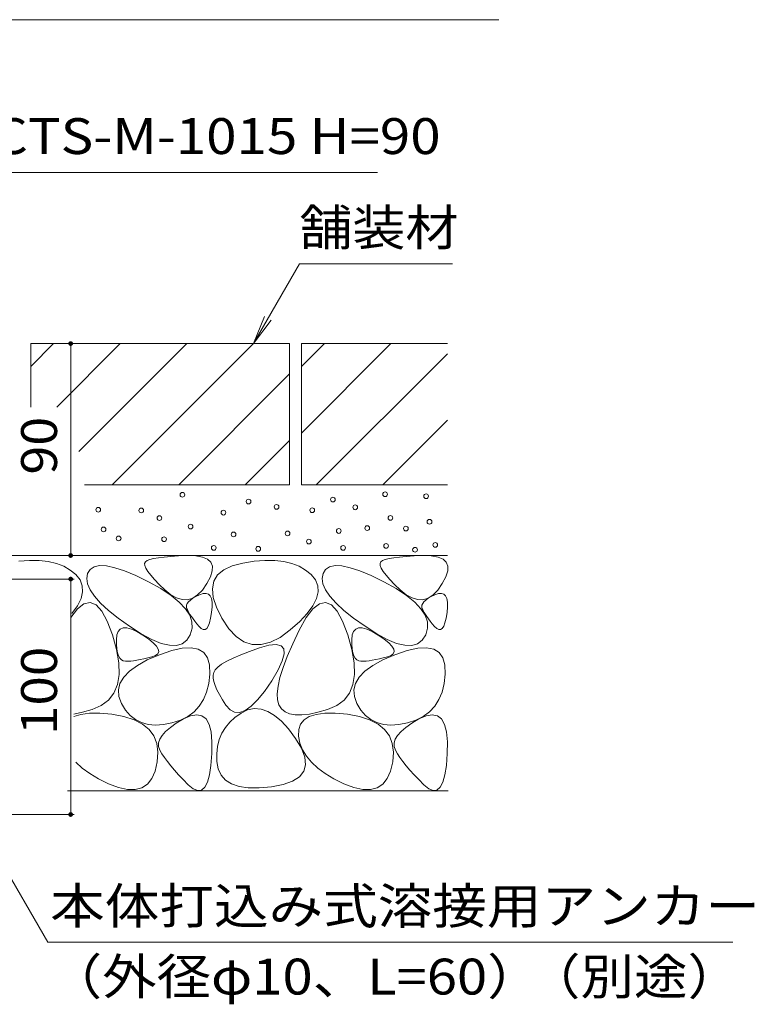
# Model space of a CAD drawing. Units: millimetres. Extents: x -1509 to 1912, y -1376 to 1330.
# Drawn here: x 1140 to 1452, y -893 to -475 of the extents above; entities that cross this region are included whole.
import ezdxf

# ---------------------------------------------------------------- set-up
doc = ezdxf.new("R2010")
doc.units = ezdxf.units.MM
doc.header["$LTSCALE"] = 5
doc.linetypes.add('JWW_HOJO', pattern=[1.693333, -1.27, 0.423333])
for name, color, linetype in [('E-4', 7, 'Continuous'), ('E-5', 7, 'Continuous'), ('E-E', 7, 'Continuous')]:
    doc.layers.add(name, color=color, linetype=linetype)
doc.styles.add('ＭＳ ゴシック', font='txt', dxfattribs={"height": 1})

msp = doc.modelspace()

# ---------------------------------------------------------------- linework, layer by layer
at = {"layer": 'E-4', "color": 7, "linetype": 'Continuous', "lineweight": 9}
for p, q in [((1161.89, -612.54), (1161.89, -702.54)), ((1163.39, -702.54), (1054.89, -702.54)), ((1163.39, -712.54), (1131.89, -712.54)), ((1161.89, -712.54), (1161.89, -812.54)), ((1163.39, -812.54), (1131.89, -812.54))]:
    msp.add_line(p, q, dxfattribs=at)
at = {"layer": 'E-4', "color": 7, "linetype": 'Continuous', "lineweight": 9, "const_width": 1}
for points in [[(1162.39, -612.54, 0.414214), (1161.89, -612.04, 0.414214), (1161.39, -612.54, 0.414214), (1161.89, -613.04, 0.414214)], [(1162.39, -702.54, 0.414214), (1161.89, -702.04, 0.414214), (1161.39, -702.54, 0.414214), (1161.89, -703.04, 0.414214)], [(1162.39, -712.54, 0.414214), (1161.89, -712.04, 0.414214), (1161.39, -712.54, 0.414214), (1161.89, -713.04, 0.414214)], [(1162.39, -812.54, 0.414214), (1161.89, -812.04, 0.414214), (1161.39, -812.54, 0.414214), (1161.89, -813.04, 0.414214)]]:
    msp.add_lwpolyline(points, format="xyb", close=True, dxfattribs=at)
at = {"layer": 'E-5', "color": 7, "linetype": 'Continuous', "lineweight": 9}
for p, q in [((1052.45, -474.98), (1343.7, -474.98)), ((1068.47, -539.86), (1292.22, -539.86)), ((1259.01, -578.72), (1239.48, -612.54)), ((1259.01, -578.72), (1324.01, -578.72)), ((1239.48, -612.54), (1244.27, -600.99)), ((1239.48, -612.54), (1247.09, -602.62)), ((1065.6, -716.87), (1152.17, -866.82)), ((1152.17, -866.82), (1443.17, -866.82))]:
    msp.add_line(p, q, dxfattribs=at)
at = {"layer": 'E-E', "color": 2, "linetype": 'Continuous', "lineweight": 9}
for p, q in [((1144.89, -612.54), (1254.89, -612.54)), ((1154.63, -612.54), (1144.89, -622.28)), ((1144.89, -612.54), (1144.89, -639.51)), ((1155.95, -639.51), (1182.92, -612.54)), ((1165.35, -658.39), (1211.2, -612.54)), ((1179.48, -672.54), (1239.48, -612.54)), ((1254.89, -612.54), (1254.89, -672.54)), ((1259.89, -612.54), (1259.89, -672.54)), ((1259.89, -650.56), (1297.92, -612.54)), ((1259.89, -622.28), (1269.63, -612.54)), ((1259.89, -612.54), (1321.89, -612.54)), ((1266.2, -672.54), (1321.89, -616.85)), ((1207.77, -672.54), (1254.89, -625.42)), ((1294.48, -672.54), (1321.89, -645.13)), ((1236.05, -672.54), (1254.89, -653.7)), ((1167.8, -672.54), (1254.89, -672.54)), ((1259.89, -672.54), (1321.89, -672.54)), ((1024.89, -702.54), (1321.89, -702.54)), ((1139.88, -705.01), (1144.39, -704.66)), ((1144.39, -704.66), (1148.55, -704.7)), ((1148.55, -704.7), (1152.35, -705.13)), ((1152.35, -705.13), (1155.81, -705.94)), ((1155.81, -705.94), (1158.91, -707.14)), ((1193.62, -705.24), (1193.3, -705.91)), ((1193.3, -705.91), (1193.36, -706.81)), ((1194.36, -704.71), (1193.62, -705.24)), ((1195.52, -704.25), (1194.36, -704.71)), ((1197.11, -703.83), (1195.52, -704.25)), ((1199.12, -703.48), (1197.11, -703.83)), ((1201.57, -703.18), (1199.12, -703.48)), ((1204.44, -702.93), (1201.57, -703.18)), ((1207.75, -702.74), (1204.44, -702.93)), ((1211.48, -702.6), (1207.75, -702.74)), ((1215.06, -702.69), (1211.48, -702.6)), ((1217.91, -703.18), (1215.06, -702.69)), ((1220.04, -704.07), (1217.91, -703.18)), ((1221.43, -705.36), (1220.04, -704.07)), ((1222.1, -707.04), (1221.43, -705.36)), ((1230.46, -706.92), (1235.01, -705.74)), ((1235.01, -705.74), (1239.88, -705.01)), ((1239.88, -705.01), (1244.39, -704.66)), ((1244.39, -704.66), (1248.55, -704.7)), ((1248.55, -704.7), (1252.35, -705.13)), ((1252.35, -705.13), (1255.81, -705.94)), ((1255.81, -705.94), (1258.91, -707.14)), ((1293.62, -705.24), (1293.3, -705.91)), ((1293.3, -705.91), (1293.36, -706.81)), ((1294.36, -704.71), (1293.62, -705.24)), ((1295.52, -704.25), (1294.36, -704.71)), ((1297.11, -703.83), (1295.52, -704.25)), ((1299.12, -703.48), (1297.11, -703.83)), ((1301.57, -703.18), (1299.12, -703.48)), ((1304.44, -702.93), (1301.57, -703.18)), ((1307.75, -702.74), (1304.44, -702.93)), ((1311.48, -702.6), (1307.75, -702.74)), ((1315.06, -702.69), (1311.48, -702.6)), ((1317.91, -703.18), (1315.06, -702.69)), ((1320.04, -704.07), (1317.91, -703.18)), ((1321.43, -705.36), (1320.04, -704.07)), ((1322.1, -707.04), (1321.43, -705.36)), ((1158.91, -707.14), (1161.66, -708.72)), ((1161.66, -708.72), (1164.05, -710.68)), ((1164.05, -710.68), (1165.86, -712.94)), ((1169.09, -710.16), (1168.7, -712.28)), ((1170.17, -708.44), (1169.09, -710.16)), ((1171.86, -707.34), (1170.17, -708.44)), ((1174.16, -706.85), (1171.86, -707.34)), ((1177.07, -706.99), (1174.16, -706.85)), ((1180.6, -707.74), (1177.07, -706.99)), ((1184.74, -709.11), (1180.6, -707.74)), ((1189.5, -711.1), (1184.74, -709.11)), ((1193.36, -706.81), (1193.81, -707.94)), ((1193.81, -707.94), (1194.65, -709.31)), ((1194.65, -709.31), (1195.88, -710.91)), ((1221.25, -711.6), (1222.04, -709.12)), ((1222.04, -709.12), (1222.1, -707.04)), ((1222.71, -713.46), (1224.31, -710.77)), ((1224.31, -710.77), (1226.9, -708.59)), ((1226.9, -708.59), (1230.46, -706.92)), ((1258.91, -707.14), (1261.66, -708.72)), ((1261.66, -708.72), (1264.05, -710.68)), ((1264.05, -710.68), (1265.86, -712.94)), ((1269.09, -710.16), (1268.7, -712.28)), ((1270.17, -708.44), (1269.09, -710.16)), ((1271.86, -707.34), (1270.17, -708.44)), ((1274.16, -706.85), (1271.86, -707.34)), ((1277.07, -706.99), (1274.16, -706.85)), ((1280.6, -707.74), (1277.07, -706.99)), ((1284.74, -709.11), (1280.6, -707.74)), ((1289.5, -711.1), (1284.74, -709.11)), ((1293.36, -706.81), (1293.81, -707.94)), ((1293.81, -707.94), (1294.65, -709.31)), ((1294.65, -709.31), (1295.88, -710.91)), ((1321.25, -711.6), (1322.04, -709.12)), ((1322.04, -709.12), (1322.1, -707.04)), ((1165.86, -712.94), (1166.83, -715.39)), ((1168.7, -712.28), (1169.05, -714.6)), ((1169.05, -714.6), (1170.16, -717.12)), ((1194.87, -713.71), (1189.5, -711.1)), ((1200.11, -716.61), (1194.87, -713.71)), ((1195.88, -710.91), (1197.49, -712.75)), ((1197.49, -712.75), (1199.49, -714.82)), ((1199.49, -714.82), (1201.88, -717.12)), ((1217.81, -717.22), (1219.74, -714.48)), ((1219.74, -714.48), (1221.25, -711.6)), ((1222.09, -716.64), (1222.71, -713.46)), ((1265.86, -712.94), (1266.83, -715.39)), ((1268.7, -712.28), (1269.05, -714.6)), ((1269.05, -714.6), (1270.16, -717.12)), ((1294.87, -713.71), (1289.5, -711.1)), ((1300.11, -716.61), (1294.87, -713.71)), ((1295.88, -710.91), (1297.49, -712.75)), ((1297.49, -712.75), (1299.49, -714.82)), ((1299.49, -714.82), (1301.88, -717.12)), ((1317.81, -717.22), (1319.74, -714.48)), ((1319.74, -714.48), (1321.25, -711.6)), ((1166.97, -718.03), (1166.27, -720.87)), ((1166.83, -715.39), (1166.97, -718.03)), ((1170.16, -717.12), (1172.01, -719.83)), ((1204.5, -719.49), (1200.11, -716.61)), ((1201.88, -717.12), (1204.42, -719.19)), ((1204.42, -719.19), (1206.87, -720.58)), ((1216.57, -719.25), (1215.05, -719.99)), ((1215.8, -719.26), (1217.81, -717.22)), ((1218.09, -718.72), (1216.57, -719.25)), ((1219.36, -718.61), (1218.09, -718.72)), ((1220.38, -718.92), (1219.36, -718.61)), ((1221.15, -719.65), (1220.38, -718.92)), ((1222.46, -720.33), (1222.09, -716.64)), ((1266.97, -718.03), (1266.27, -720.87)), ((1266.83, -715.39), (1266.97, -718.03)), ((1270.16, -717.12), (1272.01, -719.83)), ((1304.5, -719.49), (1300.11, -716.61)), ((1301.88, -717.12), (1304.42, -719.19)), ((1304.42, -719.19), (1306.87, -720.58)), ((1316.57, -719.25), (1315.05, -719.99)), ((1315.8, -719.26), (1317.81, -717.22)), ((1318.09, -718.72), (1316.57, -719.25)), ((1319.36, -718.61), (1318.09, -718.72)), ((1320.38, -718.92), (1319.36, -718.61)), ((1321.15, -719.65), (1320.38, -718.92)), ((1166.27, -720.87), (1164.75, -723.9)), ((1164.76, -725.2), (1167.51, -723.06)), ((1167.51, -723.06), (1170.14, -722.51)), ((1170.14, -722.51), (1172.67, -723.55)), ((1172.01, -719.83), (1174.61, -722.73)), ((1174.61, -722.73), (1177.96, -725.83)), ((1208.02, -722.33), (1204.5, -719.49)), ((1206.87, -720.58), (1209.23, -721.28)), ((1210.67, -725.16), (1208.02, -722.33)), ((1209.23, -721.28), (1211.51, -721.3)), ((1211.4, -722.94), (1211.1, -723.68)), ((1211.94, -722.21), (1211.4, -722.94)), ((1211.51, -721.3), (1213.7, -720.62)), ((1212.73, -721.47), (1211.94, -722.21)), ((1213.77, -720.73), (1212.73, -721.47)), ((1213.7, -720.62), (1215.8, -719.26)), ((1215.05, -719.99), (1213.77, -720.73)), ((1221.67, -720.8), (1221.15, -719.65)), ((1221.94, -722.37), (1221.67, -720.8)), ((1221.96, -724.36), (1221.94, -722.37)), ((1223.8, -724.52), (1222.46, -720.33)), ((1266.27, -720.87), (1264.75, -723.9)), ((1264.76, -725.2), (1267.51, -723.06)), ((1267.51, -723.06), (1270.14, -722.51)), ((1270.14, -722.51), (1272.67, -723.55)), ((1272.01, -719.83), (1274.61, -722.73)), ((1274.61, -722.73), (1277.96, -725.83)), ((1308.02, -722.33), (1304.5, -719.49)), ((1306.87, -720.58), (1309.23, -721.28)), ((1310.67, -725.16), (1308.02, -722.33)), ((1309.23, -721.28), (1311.51, -721.3)), ((1311.4, -722.94), (1311.1, -723.68)), ((1311.94, -722.21), (1311.4, -722.94)), ((1311.51, -721.3), (1313.7, -720.62)), ((1312.73, -721.47), (1311.94, -722.21)), ((1313.77, -720.73), (1312.73, -721.47)), ((1313.7, -720.62), (1315.8, -719.26)), ((1315.05, -719.99), (1313.77, -720.73)), ((1321.67, -720.8), (1321.15, -719.65)), ((1321.94, -722.37), (1321.67, -720.8)), ((1321.96, -724.36), (1321.94, -722.37)), ((1161.91, -728.92), (1164.76, -725.2)), ((1164.75, -723.9), (1162.39, -727.13)), ((1172.67, -723.55), (1175.08, -726.18)), ((1175.08, -726.18), (1177.39, -730.4)), ((1177.96, -725.83), (1182.06, -729.13)), ((1212.47, -727.95), (1210.67, -725.16)), ((1211.1, -723.68), (1211.05, -724.42)), ((1211.05, -724.42), (1211.24, -725.15)), ((1211.24, -725.15), (1211.59, -725.91)), ((1211.59, -725.91), (1212.03, -726.73)), ((1212.03, -726.73), (1212.55, -727.59)), ((1212.55, -727.59), (1213.16, -728.51)), ((1221.34, -729.16), (1221.73, -726.77)), ((1221.73, -726.77), (1221.96, -724.36)), ((1226.13, -729.21), (1223.8, -724.52)), ((1262.39, -727.13), (1259.2, -730.54)), ((1261.91, -728.92), (1264.76, -725.2)), ((1264.75, -723.9), (1262.39, -727.13)), ((1272.67, -723.55), (1275.08, -726.18)), ((1275.08, -726.18), (1277.39, -730.4)), ((1277.96, -725.83), (1282.06, -729.13)), ((1312.47, -727.95), (1310.67, -725.16)), ((1311.1, -723.68), (1311.05, -724.42)), ((1311.05, -724.42), (1311.24, -725.15)), ((1311.24, -725.15), (1311.59, -725.91)), ((1311.59, -725.91), (1312.03, -726.73)), ((1312.03, -726.73), (1312.55, -727.59)), ((1312.55, -727.59), (1313.16, -728.51)), ((1321.34, -729.16), (1321.73, -726.77)), ((1321.73, -726.77), (1321.96, -724.36)), ((1177.39, -730.4), (1179.6, -736.2)), ((1182.06, -729.13), (1186.9, -732.62)), ((1213.4, -730.72), (1212.47, -727.95)), ((1213.16, -728.51), (1213.84, -729.47)), ((1213.47, -733.46), (1213.4, -730.72)), ((1213.84, -729.47), (1214.61, -730.49)), ((1214.61, -730.49), (1215.46, -731.56)), ((1215.46, -731.56), (1216.4, -732.68)), ((1220.31, -732.52), (1220.86, -731.07)), ((1220.86, -731.07), (1221.34, -729.16)), ((1229.05, -733.62), (1226.13, -729.21)), ((1259.2, -730.54), (1255.17, -734.16)), ((1258.96, -734.24), (1261.91, -728.92)), ((1277.39, -730.4), (1279.6, -736.2)), ((1282.06, -729.13), (1286.9, -732.62)), ((1313.4, -730.72), (1312.47, -727.95)), ((1313.16, -728.51), (1313.84, -729.47)), ((1313.47, -733.46), (1313.4, -730.72)), ((1313.84, -729.47), (1314.61, -730.49)), ((1314.61, -730.49), (1315.46, -731.56)), ((1315.46, -731.56), (1316.4, -732.68)), ((1320.31, -732.52), (1320.86, -731.07)), ((1320.86, -731.07), (1321.34, -729.16)), ((1182.05, -734.78), (1181.5, -736.28)), ((1182.94, -733.79), (1182.05, -734.78)), ((1184.18, -733.3), (1182.94, -733.79)), ((1185.75, -733.32), (1184.18, -733.3)), ((1187.68, -733.85), (1185.75, -733.32)), ((1186.9, -732.62), (1191.87, -735.81)), ((1189.94, -734.88), (1187.68, -733.85)), ((1192.55, -736.41), (1189.94, -734.88)), ((1191.87, -735.81), (1196.34, -738.22)), ((1212.68, -736.17), (1213.47, -733.46)), ((1216.4, -732.68), (1217.34, -733.59)), ((1217.34, -733.59), (1218.2, -734.02)), ((1218.2, -734.02), (1218.98, -733.99)), ((1218.98, -733.99), (1219.68, -733.49)), ((1219.68, -733.49), (1220.31, -732.52)), ((1232.18, -736.94), (1229.05, -733.62)), ((1255.17, -734.16), (1250.83, -737.32)), ((1256.19, -740.08), (1258.96, -734.24)), ((1282.05, -734.78), (1281.5, -736.28)), ((1282.94, -733.79), (1282.05, -734.78)), ((1284.18, -733.3), (1282.94, -733.79)), ((1285.75, -733.32), (1284.18, -733.3)), ((1287.68, -733.85), (1285.75, -733.32)), ((1286.9, -732.62), (1291.87, -735.81)), ((1289.94, -734.88), (1287.68, -733.85)), ((1292.55, -736.41), (1289.94, -734.88)), ((1291.87, -735.81), (1296.34, -738.22)), ((1312.68, -736.17), (1313.47, -733.46)), ((1316.4, -732.68), (1317.34, -733.59)), ((1317.34, -733.59), (1318.2, -734.02)), ((1318.2, -734.02), (1318.98, -733.99)), ((1318.98, -733.99), (1319.68, -733.49)), ((1319.68, -733.49), (1320.31, -732.52)), ((1179.6, -736.2), (1181.34, -742.48)), ((1181.5, -736.28), (1181.3, -738.29)), ((1181.3, -738.29), (1181.33, -740.4)), ((1195.04, -738.12), (1192.55, -736.41)), ((1196.96, -739.67), (1195.04, -738.12)), ((1196.34, -738.22), (1200.31, -739.85)), ((1198.31, -741.06), (1196.96, -739.67)), ((1200.31, -739.85), (1203.79, -740.68)), ((1206.76, -740.73), (1209.23, -740)), ((1209.23, -740), (1211.2, -738.48)), ((1211.2, -738.48), (1212.68, -736.17)), ((1235.5, -739.18), (1232.18, -736.94)), ((1239.03, -740.34), (1235.5, -739.18)), ((1246.7, -739.41), (1242.76, -740.41)), ((1250.83, -737.32), (1246.7, -739.41)), ((1253.9, -745.38), (1256.19, -740.08)), ((1279.6, -736.2), (1281.34, -742.48)), ((1281.5, -736.28), (1281.3, -738.29)), ((1281.3, -738.29), (1281.33, -740.4)), ((1295.04, -738.12), (1292.55, -736.41)), ((1296.96, -739.67), (1295.04, -738.12)), ((1296.34, -738.22), (1300.31, -739.85)), ((1298.31, -741.06), (1296.96, -739.67)), ((1300.31, -739.85), (1303.79, -740.68)), ((1306.76, -740.73), (1309.23, -740)), ((1309.23, -740), (1311.2, -738.48)), ((1311.2, -738.48), (1312.68, -736.17)), ((1181.33, -740.4), (1181.49, -742.24)), ((1181.34, -742.48), (1182.28, -748.09)), ((1181.49, -742.24), (1181.78, -743.81)), ((1181.78, -743.81), (1182.2, -745.09)), ((1197.94, -744.99), (1198.9, -744.25)), ((1199.08, -742.28), (1198.31, -741.06)), ((1198.9, -744.25), (1199.27, -743.35)), ((1199.27, -743.35), (1199.08, -742.28)), ((1204.79, -742.89), (1199.57, -744.67)), ((1203.79, -740.68), (1206.76, -740.73)), ((1209.28, -741.91), (1204.79, -742.89)), ((1213.05, -741.73), (1209.28, -741.91)), ((1216.09, -742.35), (1213.05, -741.73)), ((1218.4, -743.78), (1216.09, -742.35)), ((1219.99, -746.01), (1218.4, -743.78)), ((1237.82, -743.3), (1234.09, -744.75)), ((1242.08, -741.79), (1237.82, -743.3)), ((1242.76, -740.41), (1239.03, -740.34)), ((1246.11, -740.66), (1242.08, -741.79)), ((1249.18, -740.36), (1246.11, -740.66)), ((1251.28, -740.87), (1249.18, -740.36)), ((1252.42, -742.2), (1251.28, -740.87)), ((1252.58, -744.35), (1252.42, -742.2)), ((1281.33, -740.4), (1281.49, -742.24)), ((1281.34, -742.48), (1282.28, -748.09)), ((1281.49, -742.24), (1281.78, -743.81)), ((1281.78, -743.81), (1282.2, -745.09)), ((1297.94, -744.99), (1298.9, -744.25)), ((1299.08, -742.28), (1298.31, -741.06)), ((1298.9, -744.25), (1299.27, -743.35)), ((1299.27, -743.35), (1299.08, -742.28)), ((1304.79, -742.89), (1299.57, -744.67)), ((1303.79, -740.68), (1306.76, -740.73)), ((1309.28, -741.91), (1304.79, -742.89)), ((1313.05, -741.73), (1309.28, -741.91)), ((1316.09, -742.35), (1313.05, -741.73)), ((1318.4, -743.78), (1316.09, -742.35)), ((1319.99, -746.01), (1318.4, -743.78)), ((1182.2, -745.09), (1182.75, -746.1)), ((1182.28, -748.09), (1182.42, -753.05)), ((1182.75, -746.1), (1183.43, -746.82)), ((1183.43, -746.82), (1184.23, -747.27)), ((1184.23, -747.27), (1185.17, -747.45)), ((1185.17, -747.45), (1186.22, -747.44)), ((1186.22, -747.44), (1187.37, -747.38)), ((1187.37, -747.38), (1188.62, -747.24)), ((1188.62, -747.24), (1189.98, -747.04)), ((1189.98, -747.04), (1191.44, -746.78)), ((1194.44, -746.9), (1190.2, -749.24)), ((1191.44, -746.78), (1193, -746.44)), ((1193, -746.44), (1194.66, -746.04)), ((1199.57, -744.67), (1194.44, -746.9)), ((1194.66, -746.04), (1196.42, -745.57)), ((1196.42, -745.57), (1197.94, -744.99)), ((1220.85, -749.04), (1219.99, -746.01)), ((1228.18, -747.46), (1226.01, -748.73)), ((1230.87, -746.13), (1228.18, -747.46)), ((1234.09, -744.75), (1230.87, -746.13)), ((1250.02, -751.12), (1251.78, -747.33)), ((1251.78, -747.33), (1252.58, -744.35)), ((1252.1, -750.16), (1253.9, -745.38)), ((1282.2, -745.09), (1282.75, -746.1)), ((1282.28, -748.09), (1282.42, -753.05)), ((1282.75, -746.1), (1283.43, -746.82)), ((1283.43, -746.82), (1284.23, -747.27)), ((1284.23, -747.27), (1285.17, -747.45)), ((1285.17, -747.45), (1286.22, -747.44)), ((1286.22, -747.44), (1287.37, -747.38)), ((1287.37, -747.38), (1288.62, -747.24)), ((1288.62, -747.24), (1289.98, -747.04)), ((1289.98, -747.04), (1291.44, -746.78)), ((1294.44, -746.9), (1290.2, -749.24)), ((1291.44, -746.78), (1293, -746.44)), ((1293, -746.44), (1294.66, -746.04)), ((1299.57, -744.67), (1294.44, -746.9)), ((1294.66, -746.04), (1296.42, -745.57)), ((1296.42, -745.57), (1297.94, -744.99)), ((1320.85, -749.04), (1319.99, -746.01)), ((1186.85, -751.69), (1184.39, -754.23)), ((1190.2, -749.24), (1186.85, -751.69)), ((1220.98, -752.88), (1220.85, -749.04)), ((1222.62, -752.17), (1222.4, -753.31)), ((1223.23, -751.08), (1222.62, -752.17)), ((1224.36, -749.93), (1223.23, -751.08)), ((1226.01, -748.73), (1224.36, -749.93)), ((1247.28, -755.73), (1250.02, -751.12)), ((1250.78, -754.4), (1252.1, -750.16)), ((1286.85, -751.69), (1284.39, -754.23)), ((1290.2, -749.24), (1286.85, -751.69)), ((1320.98, -752.88), (1320.85, -749.04)), ((1182.42, -753.05), (1181.74, -757.35)), ((1182.83, -756.88), (1182.16, -759.64)), ((1184.39, -754.23), (1182.83, -756.88)), ((1220.53, -756.91), (1220.98, -752.88)), ((1222.4, -753.31), (1222.43, -754.63)), ((1222.43, -754.63), (1222.7, -756.11)), ((1222.7, -756.11), (1223.23, -757.77)), ((1244.17, -760.29), (1247.28, -755.73)), ((1249.95, -758.1), (1250.78, -754.4)), ((1282.42, -753.05), (1281.74, -757.35)), ((1282.83, -756.88), (1282.16, -759.64)), ((1284.39, -754.23), (1282.83, -756.88)), ((1320.53, -756.91), (1320.98, -752.88)), ((1180.27, -760.99), (1177.99, -763.98)), ((1181.74, -757.35), (1180.27, -760.99)), ((1182.16, -759.64), (1182.38, -762.49)), ((1218.29, -763.74), (1219.63, -760.53)), ((1219.63, -760.53), (1220.53, -756.91)), ((1223.23, -757.77), (1224, -759.6)), ((1224, -759.6), (1225.03, -761.6)), ((1241.24, -763.91), (1244.17, -760.29)), ((1249.61, -761.27), (1249.95, -758.1)), ((1280.27, -760.99), (1277.99, -763.98)), ((1281.74, -757.35), (1280.27, -760.99)), ((1282.16, -759.64), (1282.38, -762.49)), ((1318.29, -763.74), (1319.63, -760.53)), ((1319.63, -760.53), (1320.53, -756.91)), ((1177.99, -763.98), (1174.9, -766.31)), ((1182.38, -762.49), (1183.49, -765.45)), ((1216.51, -766.54), (1218.29, -763.74)), ((1225.03, -761.6), (1226.3, -763.77)), ((1226.3, -763.77), (1227.83, -766.11)), ((1238.52, -766.6), (1241.24, -763.91)), ((1249.74, -763.91), (1249.61, -761.27)), ((1250.36, -766.01), (1249.74, -763.91)), ((1277.99, -763.98), (1274.9, -766.31)), ((1282.38, -762.49), (1283.49, -765.45)), ((1316.51, -766.54), (1318.29, -763.74)), ((1166.92, -769.13), (1163.27, -769.87)), ((1171, -767.98), (1166.92, -769.13)), ((1174.9, -766.31), (1171, -767.98)), ((1183.49, -765.45), (1185.19, -768.22)), ((1185.19, -768.22), (1187.17, -770.48)), ((1211.59, -770.92), (1214.27, -768.94)), ((1214.27, -768.94), (1216.51, -766.54)), ((1227.83, -766.11), (1229.57, -768.07)), ((1229.57, -768.07), (1231.52, -769.1)), ((1231.52, -769.1), (1233.65, -769.2)), ((1233.65, -769.2), (1235.99, -768.37)), ((1237.04, -768.15), (1234.25, -769.48)), ((1235.99, -768.37), (1238.52, -766.6)), ((1239.87, -767.58), (1237.04, -768.15)), ((1242.73, -767.78), (1239.87, -767.58)), ((1245.61, -768.74), (1242.73, -767.78)), ((1248.52, -770.47), (1245.61, -768.74)), ((1251.44, -767.65), (1250.36, -766.01)), ((1252.95, -768.89), (1251.44, -767.65)), ((1254.89, -769.73), (1252.95, -768.89)), ((1266.92, -769.13), (1263.27, -769.87)), ((1271, -767.98), (1266.92, -769.13)), ((1274.9, -766.31), (1271, -767.98)), ((1283.49, -765.45), (1285.19, -768.22)), ((1285.19, -768.22), (1287.17, -770.48)), ((1311.59, -770.92), (1314.27, -768.94)), ((1314.27, -768.94), (1316.51, -766.54)), ((1166.18, -770.01), (1163.22, -770.94)), ((1169.86, -769.54), (1166.18, -770.01)), ((1174.27, -769.53), (1169.86, -769.54)), ((1179.41, -769.99), (1174.27, -769.53)), ((1184.53, -770.9), (1179.41, -769.99)), ((1188.87, -772.28), (1184.53, -770.9)), ((1187.17, -770.48), (1189.43, -772.25)), ((1192.44, -774.11), (1188.87, -772.28)), ((1189.43, -772.25), (1191.97, -773.53)), ((1191.97, -773.53), (1194.78, -774.31)), ((1204.9, -773.66), (1208.47, -772.5)), ((1209.77, -771.98), (1206.74, -773.79)), ((1208.47, -772.5), (1211.59, -770.92)), ((1212.83, -770.61), (1209.77, -771.98)), ((1215.45, -770.15), (1212.83, -770.61)), ((1217.63, -770.61), (1215.45, -770.15)), ((1219.36, -771.98), (1217.63, -770.61)), ((1220.65, -774.27), (1219.36, -771.98)), ((1229.43, -773.34), (1227.58, -775.59)), ((1231.65, -771.31), (1229.43, -773.34)), ((1234.25, -769.48), (1231.65, -771.31)), ((1251.46, -772.96), (1248.52, -770.47)), ((1254.43, -776.21), (1251.46, -772.96)), ((1257.25, -770.18), (1254.89, -769.73)), ((1260.05, -770.22), (1257.25, -770.18)), ((1260.99, -772.34), (1259.5, -774.19)), ((1263.27, -769.87), (1260.05, -770.22)), ((1263.22, -770.94), (1260.99, -772.34)), ((1266.18, -770.01), (1263.22, -770.94)), ((1269.86, -769.54), (1266.18, -770.01)), ((1274.27, -769.53), (1269.86, -769.54)), ((1279.41, -769.99), (1274.27, -769.53)), ((1284.53, -770.9), (1279.41, -769.99)), ((1288.87, -772.28), (1284.53, -770.9)), ((1287.17, -770.48), (1289.43, -772.25)), ((1292.44, -774.11), (1288.87, -772.28)), ((1289.43, -772.25), (1291.97, -773.53)), ((1291.97, -773.53), (1294.78, -774.31)), ((1304.9, -773.66), (1308.47, -772.5)), ((1309.77, -771.98), (1306.74, -773.79)), ((1308.47, -772.5), (1311.59, -770.92)), ((1312.83, -770.61), (1309.77, -771.98)), ((1315.45, -770.15), (1312.83, -770.61)), ((1317.63, -770.61), (1315.45, -770.15)), ((1319.36, -771.98), (1317.63, -770.61)), ((1320.65, -774.27), (1319.36, -771.98)), ((1195.23, -776.4), (1192.44, -774.11)), ((1194.78, -774.31), (1197.88, -774.59)), ((1197.25, -779.15), (1195.23, -776.4)), ((1197.88, -774.59), (1201.25, -774.37)), ((1202.21, -777.28), (1200.7, -778.96)), ((1201.25, -774.37), (1204.9, -773.66)), ((1204.22, -775.56), (1202.21, -777.28)), ((1206.74, -773.79), (1204.22, -775.56)), ((1221.49, -777.49), (1220.65, -774.27)), ((1221.89, -781.61), (1221.49, -777.49)), ((1227.58, -775.59), (1226.11, -778.05)), ((1257.43, -780.24), (1254.43, -776.21)), ((1258.73, -776.51), (1258.69, -779.29)), ((1259.5, -774.19), (1258.73, -776.51)), ((1295.23, -776.4), (1292.44, -774.11)), ((1294.78, -774.31), (1297.88, -774.59)), ((1297.25, -779.15), (1295.23, -776.4)), ((1297.88, -774.59), (1301.25, -774.37)), ((1302.21, -777.28), (1300.7, -778.96)), ((1301.25, -774.37), (1304.9, -773.66)), ((1304.22, -775.56), (1302.21, -777.28)), ((1306.74, -773.79), (1304.22, -775.56)), ((1321.49, -777.49), (1320.65, -774.27)), ((1321.89, -781.61), (1321.49, -777.49)), ((1198.5, -782.36), (1197.25, -779.15)), ((1199.71, -780.58), (1199.22, -782.17)), ((1200.7, -778.96), (1199.71, -780.58)), ((1221.85, -786.66), (1221.89, -781.61)), ((1225.01, -780.73), (1224.29, -783.61)), ((1226.11, -778.05), (1225.01, -780.73)), ((1259.9, -784.41), (1257.43, -780.24)), ((1258.69, -779.29), (1259.27, -782.24)), ((1298.5, -782.36), (1297.25, -779.15)), ((1299.71, -780.58), (1299.22, -782.17)), ((1300.7, -778.96), (1299.71, -780.58)), ((1321.85, -786.66), (1321.89, -781.61)), ((1198.97, -786.03), (1198.5, -782.36)), ((1198.66, -790.16), (1198.97, -786.03)), ((1199.22, -782.17), (1199.25, -783.71)), ((1199.25, -783.71), (1199.78, -785.2)), ((1199.78, -785.2), (1200.65, -786.72)), ((1224.29, -783.61), (1223.94, -786.71)), ((1259.27, -782.24), (1260.37, -785.07)), ((1261.31, -788.13), (1259.9, -784.41)), ((1260.37, -785.07), (1262, -787.77)), ((1298.97, -786.03), (1298.5, -782.36)), ((1298.66, -790.16), (1298.97, -786.03)), ((1299.22, -782.17), (1299.25, -783.71)), ((1299.25, -783.71), (1299.78, -785.2)), ((1299.78, -785.2), (1300.65, -786.72)), ((1197.74, -794.12), (1198.66, -790.16)), ((1200.65, -786.72), (1201.71, -788.32)), ((1201.71, -788.32), (1202.95, -790.02)), ((1202.95, -790.02), (1204.37, -791.81)), ((1221.46, -791.68), (1221.85, -786.66)), ((1223.94, -786.71), (1223.97, -790.03)), ((1223.97, -790.03), (1224.52, -793.19)), ((1261.63, -791.38), (1261.31, -788.13)), ((1262, -787.77), (1264.14, -790.36)), ((1297.74, -794.12), (1298.66, -790.16)), ((1300.65, -786.72), (1301.71, -788.32)), ((1301.71, -788.32), (1302.95, -790.02)), ((1302.95, -790.02), (1304.37, -791.81)), ((1321.46, -791.68), (1321.85, -786.66)), ((1164.14, -790.36), (1166.81, -792.82)), ((1166.81, -792.82), (1170, -795.16)), ((1196.33, -797.28), (1197.74, -794.12)), ((1204.37, -791.81), (1205.97, -793.69)), ((1205.97, -793.69), (1207.75, -795.66)), ((1220.83, -795.74), (1221.46, -791.68)), ((1224.52, -793.19), (1225.75, -795.83)), ((1259.06, -796.52), (1260.89, -794.18)), ((1260.89, -794.18), (1261.63, -791.38)), ((1264.14, -790.36), (1266.81, -792.82)), ((1266.81, -792.82), (1270, -795.16)), ((1296.33, -797.28), (1297.74, -794.12)), ((1304.37, -791.81), (1305.97, -793.69)), ((1305.97, -793.69), (1307.75, -795.66)), ((1320.83, -795.74), (1321.46, -791.68)), ((1170, -795.16), (1173.71, -797.37)), ((1173.71, -797.37), (1177.94, -799.47)), ((1194.46, -799.64), (1196.33, -797.28)), ((1207.75, -795.66), (1209.71, -797.72)), ((1209.71, -797.72), (1211.85, -799.88)), ((1219.95, -798.84), (1220.83, -795.74)), ((1225.75, -795.83), (1227.64, -797.95)), ((1227.64, -797.95), (1230.2, -799.56)), ((1252.2, -799.82), (1256.17, -798.4)), ((1256.17, -798.4), (1259.06, -796.52)), ((1270, -795.16), (1273.71, -797.37)), ((1273.71, -797.37), (1277.94, -799.47)), ((1294.46, -799.64), (1296.33, -797.28)), ((1307.75, -795.66), (1309.71, -797.72)), ((1309.71, -797.72), (1311.85, -799.88)), ((1319.95, -798.84), (1320.83, -795.74)), ((1322.15, -802.54), (1160.55, -802.54)), ((1177.94, -799.47), (1182.19, -801.1)), ((1182.19, -801.1), (1185.97, -801.93)), ((1185.97, -801.93), (1189.27, -801.97)), ((1189.27, -801.97), (1192.1, -801.2)), ((1192.1, -801.2), (1194.46, -799.64)), ((1211.85, -799.88), (1213.96, -801.59)), ((1213.96, -801.59), (1215.83, -802.35)), ((1215.83, -802.35), (1217.45, -802.14)), ((1217.45, -802.14), (1218.82, -800.97)), ((1218.82, -800.97), (1219.95, -798.84)), ((1230.2, -799.56), (1233.43, -800.64)), ((1233.43, -800.64), (1237.34, -801.21)), ((1237.34, -801.21), (1241.91, -801.25)), ((1241.91, -801.25), (1247.16, -800.78)), ((1247.16, -800.78), (1252.2, -799.82)), ((1277.94, -799.47), (1282.19, -801.1)), ((1282.19, -801.1), (1285.97, -801.93)), ((1285.97, -801.93), (1289.27, -801.97)), ((1289.27, -801.97), (1292.1, -801.2)), ((1292.1, -801.2), (1294.46, -799.64)), ((1311.85, -799.88), (1313.96, -801.59)), ((1313.96, -801.59), (1315.83, -802.35)), ((1315.83, -802.35), (1317.45, -802.14)), ((1317.45, -802.14), (1318.82, -800.97)), ((1318.82, -800.97), (1319.95, -798.84))]:
    msp.add_line(p, q, dxfattribs=at)
at = {"layer": 'E-E', "color": 2, "linetype": 'JWW_HOJO', "lineweight": 9}
msp.add_line((1122.15, -702.54), (1222.15, -702.54), dxfattribs=at)
at = {"layer": 'E-E', "color": 7, "linetype": 'Continuous', "lineweight": 9}
for centre in [(1209.34, -676.76), (1295.43, -676.55), (1312.85, -677.37), (1237.42, -679.63), (1249.31, -681.88), (1273.29, -678.81), (1282.72, -682.08), (1173.61, -683.1), (1191.88, -683.42), (1199.57, -686.63), (1226.76, -684.34), (1264.48, -683.31), (1297.68, -686.59), (1212.83, -690.28), (1287.84, -690.9), (1314.29, -688.23), (1175.85, -691.44), (1231.07, -693.56), (1254.02, -693.15), (1275.75, -692.13), (1304.24, -691.1), (1182.26, -695.28), (1201.55, -695.61), (1222.66, -699.3), (1263.04, -696.64), (1277.6, -699.3), (1295.84, -698.48), (1316.75, -698.07), (1241.52, -699.71), (1308.14, -700.12)]:
    msp.add_circle(centre, 1, dxfattribs=at)

# ---------------------------------------------------------------- texts
at = {"layer": 'E-4', "color": 2, "linetype": 'Continuous', "lineweight": 211, "style": 'ＭＳ ゴシック'}
for s, width, p in [('90', 1.0625, (1156.07, -668.17)), ('100', 1.083333, (1156.07, -778.79))]:
    msp.add_text(s, height=15.24, rotation=90, dxfattribs=dict(at, width=width)).set_placement(p)
at = {"layer": 'E-5', "color": 2, "linetype": 'Continuous', "lineweight": 9, "style": 'ＭＳ ゴシック'}
for s, width, p in [('枠：SCTS-M-1015 H=90', 1.11875, (1068.47, -532.04)), ('舗装材', 1.083333, (1259.01, -570.9)), ('本体打込み式溶接用アンカー', 1.115385, (1153.17, -859)), ('（外径φ10、L=60）', 1.111111, (1152.17, -889)), ('（別途）', 1.09375, (1355.67, -889))]:
    msp.add_text(s, height=15.24, dxfattribs=dict(at, width=width)).set_placement(p)

doc.saveas('drawing.dxf')
